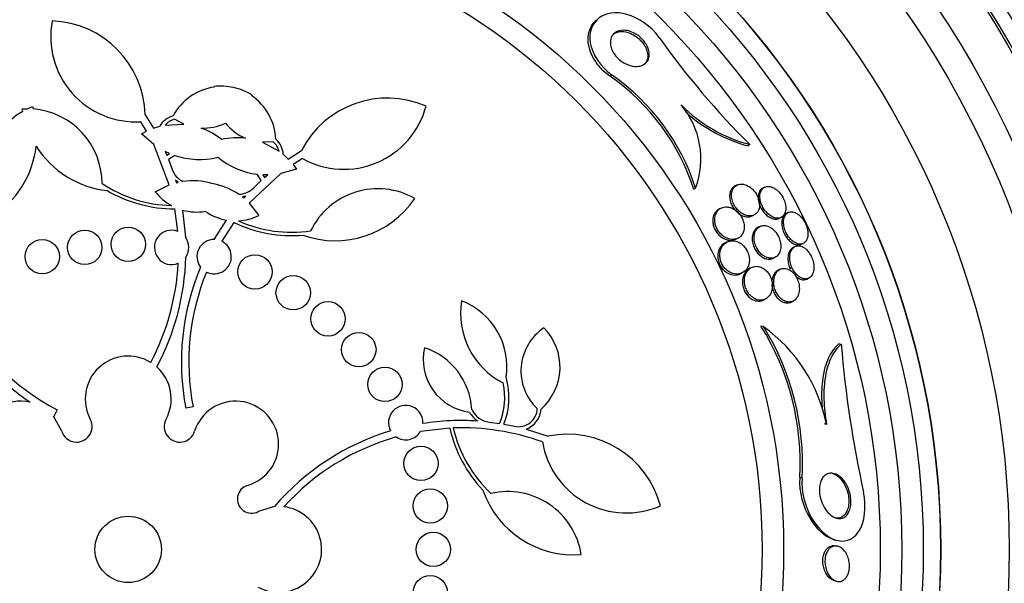
# Model space of a CAD drawing. Units: millimetres. Extents: x 0 to 744, y 0 to 1164.
# Drawn here: x 407 to 430, y 459 to 472 of the extents above; entities that cross this region are included whole.
import ezdxf
from ezdxf import colors
from ezdxf.entities.mleader import LeaderData, LeaderLine
from ezdxf.math import Vec2, Vec3

# ---------------------------------------------------------------- set-up
doc = ezdxf.new("R2010")
doc.units = ezdxf.units.MM
doc.layers.add('DV3_Défaut', color=7, linetype='Continuous')
doc.layers.add('Défaut', color=7, linetype='Continuous')

# ---------------------------------------------------------------- blocks, each defined once
blk = doc.blocks.new('_DOT')
at = {"color": 0}
blk.add_line((0, 0), (-1, 0), dxfattribs=at)
at = {"color": 0, "const_width": 0.333}
blk.add_lwpolyline([(-0.1665, 0, 1), (0.1665, 0, 1)], format="xyb", close=True, dxfattribs=at)
blk = doc.blocks.new('SE2')
at = {"layer": 'DV3_Défaut', "color": 7, "linetype": 'Continuous'}
for p, q in [((420.905, 470.773), (420.865, 470.741)), ((411.644, 470.497), (411.645, 470.513)), ((412.517, 470.314), (412.511, 470.299)), ((407.18, 469.989), (407.303, 469.993)), ((407.189, 469.932), (407.18, 469.989)), ((407.303, 469.993), (407.416, 470.042)), ((407.416, 470.042), (407.432, 469.988)), ((410.07, 469.471), (409.937, 469.69)), ((410.039, 469.849), (410.23, 469.539)), ((410.939, 469.63), (410.72, 469.747)), ((409.956, 469.41), (410.07, 469.471)), ((410.23, 469.539), (410.379, 469.585)), ((410.503, 469.612), (410.939, 469.63)), ((410.237, 469.159), (409.956, 469.41)), ((413.018, 469.222), (412.769, 469.212)), ((412.769, 469.212), (413.154, 469.007)), ((410.6, 468.219), (410.237, 469.159)), ((410.606, 468.953), (410.501, 469)), ((410.501, 469), (410.54, 468.91)), ((413.369, 468.822), (413.675, 469.019)), ((424.11, 469.157), (424.073, 469.128)), ((410.54, 468.91), (410.606, 468.953)), ((410.727, 468.907), (410.579, 468.815)), ((410.579, 468.815), (410.664, 468.587)), ((413.255, 468.928), (413.369, 468.822)), ((413.698, 468.832), (413.484, 468.692)), ((413.56, 468.588), (413.197, 468.483)), ((413.484, 468.692), (413.56, 468.588)), ((410.809, 468.279), (410.747, 468.33)), ((410.747, 468.33), (410.765, 468.269)), ((413.197, 468.483), (412.462, 467.794)), ((412.565, 468.153), (412.741, 468.322)), ((412.741, 468.322), (412.647, 468.469)), ((412.891, 468.455), (412.776, 468.457)), ((412.776, 468.457), (412.817, 468.39)), ((412.817, 468.39), (412.891, 468.455)), ((410.275, 468.057), (410.6, 468.219)), ((410.765, 468.269), (410.809, 468.279)), ((422.846, 468.148), (422.805, 468.115)), ((423.813, 468.218), (423.769, 468.197)), ((424.457, 468.168), (424.414, 468.147)), ((412.379, 467.958), (412.3, 467.939)), ((412.3, 467.939), (412.336, 467.911)), ((412.336, 467.911), (412.379, 467.958)), ((410.796, 467.139), (410.729, 467.661)), ((410.908, 467.634), (410.978, 467)), ((412.462, 467.794), (412.686, 467.506)), ((423.447, 467.682), (423.402, 467.66)), ((411.644, 466.95), (411.931, 467.401)), ((424.163, 467.499), (424.207, 467.52)), ((424.794, 467.442), (424.836, 467.462)), ((425.004, 467.578), (424.962, 467.558)), ((412.105, 467.347), (411.819, 466.909)), ((424.347, 467.254), (424.303, 467.233)), ((423.783, 466.956), (423.829, 466.978)), ((423.582, 466.893), (423.535, 466.871)), ((425.161, 466.786), (425.119, 466.766)), ((425.309, 466.837), (425.351, 466.858)), ((424.65, 466.512), (424.694, 466.533)), ((424.154, 466.301), (424.109, 466.279)), ((424.814, 466.259), (424.77, 466.237)), ((423.883, 466.15), (423.929, 466.173)), ((425.433, 466.029), (425.476, 466.05)), ((424.421, 465.541), (424.466, 465.563)), ((425.069, 465.493), (425.114, 465.515)), ((424.427, 464.921), (424.367, 464.934)), ((426.234, 464.509), (426.182, 464.521)), ((411.153, 463.053), (410.984, 463.021)), ((408.098, 462.487), (407.905, 462.836)), ((407.912, 462.832), (407.905, 462.836)), ((407.993, 462.984), (407.912, 462.832)), ((418.045, 462.701), (418.287, 462.669)), ((418.387, 462.652), (418.633, 462.603)), ((425.894, 462.645), (425.843, 462.657)), ((417.128, 462.558), (416.446, 462.483)), ((418.903, 462.537), (419.415, 462.373)), ((425.323, 461.395), (425.271, 461.407)), ((413.051, 460.733), (412.671, 460.618)), ((413.051, 460.733), (413.046, 460.737)), ((426.102, 459.955), (426.15, 459.944)), ((426.153, 459.81), (426.105, 459.821)), ((426.087, 459.005), (426.134, 458.994))]:
    blk.add_line(p, q, dxfattribs=at)
for centre, radius in [((409.644, 459.737), 30), ((409.644, 459.737), 26.834), ((409.644, 459.737), 26.588), ((409.644, 459.737), 26.535), ((409.644, 459.737), 26.346), ((409.644, 459.737), 25.906), ((409.644, 459.737), 23.976), ((409.644, 459.737), 23.645), ((409.644, 459.737), 23.585), ((409.644, 459.737), 22.655), ((409.644, 459.737), 22), ((409.644, 459.737), 20.5), ((409.644, 459.737), 18.906), ((409.644, 459.737), 18.9), ((409.644, 459.737), 18.5), ((409.644, 459.737), 18), ((409.644, 459.737), 17.5), ((409.644, 459.737), 15.25), ((409.644, 459.737), 14.75), ((408.634, 466.765), 0.4), ((409.644, 466.837), 0.4), ((407.644, 466.55), 0.4), ((412.593, 466.196), 0.4), ((413.483, 465.71), 0.4), ((414.294, 465.103), 0.4), ((415.01, 464.387), 0.4), ((415.617, 463.576), 0.4), ((416.456, 461.738), 0.4), ((416.672, 460.748), 0.4), ((409.644, 459.737), 0.773), ((416.744, 459.737), 0.4), ((416.672, 458.727), 0.4)]:
    blk.add_circle(centre, radius, dxfattribs=at)
for centre, radius, start, end in [((409.644, 459.737), 25.851, 16.9868, 48.5613), ((409.822, 471.668), 1.981, 169.2485, 273.3396), ((407.793, 469.792), 2.247, 1.4513, 87.8994), ((437.653, 482.757), 19.193, 215.366, 225.1208), ((417.955, 466.56), 5.093, 17.7751, 55.1595), ((417.982, 466.582), 5.109, 17.8413, 55.1073), ((411.831, 469.217), 1.293, 98.3299, 151.7945), ((411.787, 469.23), 1.291, 76.1178, 96.3214), ((411.832, 469.22), 1.291, 57.9627, 78.1695), ((411.787, 469.227), 1.293, 2.4912, 55.9559), ((415.675, 467.993), 2.247, 66.3863, 152.8344), ((408.062, 468.43), 1.737, 120.1364, 205.7143), ((407.298, 468.255), 1.737, 0, 85.5779), ((414.661, 470.564), 1.981, 240.9462, 345.0372), ((425.022, 472.582), 3.544, 224.8549, 255.0924), ((421.03, 468.828), 1.939, 339.4508, 40.2913), ((424.978, 472.548), 3.538, 228.2084, 255.1819), ((410.833, 469.326), 0.523, 105.706, 150.2664), ((410.833, 469.326), 0.436, 105.0294, 139.0454), ((411.393, 470.745), 1.204, 267.4083, 295.3537), ((410.794, 467.999), 1.637, 51.1676, 70.5897), ((412.846, 470.415), 1.206, 218.9518, 246.8576), ((412.192, 467.68), 1.637, 83.6961, 103.1181), ((412.733, 468.892), 0.436, 15.2456, 49.251), ((412.732, 468.891), 0.523, 4.0569, 48.5421), ((405.281, 469.375), 2.237, 301.8776, 353.41), ((409.393, 470.314), 2.237, 212.3043, 263.8367), ((411.306, 470.638), 1.825, 251.5056, 283.345), ((412.876, 470.279), 1.825, 230.9407, 262.7801), ((411.15, 468.758), 0.516, 199.3462, 242.9992), ((411.149, 466.711), 1.605, 74.1072, 98.3217), ((410.734, 470.792), 3.053, 236.1864, 268.3768), ((410.734, 470.792), 3.131, 239.6646, 269.9015), ((411.314, 466.673), 1.605, 55.964, 80.1785), ((412.201, 468.519), 0.516, 271.3125, 314.9135), ((415.453, 466.394), 1.737, 60.3954, 154.2857), ((411.237, 468.813), 1.224, 218.1832, 241.2528), ((414.459, 469.158), 2.237, 250.4491, 325.9223), ((411.239, 468.817), 1.228, 254.3823, 279.4126), ((412.146, 468.609), 1.228, 234.8713, 259.9052), ((412.147, 468.606), 1.224, 273.0378, 296.0976), ((413.458, 470.17), 3.053, 245.9089, 278.0993), ((410.654, 466.765), 0.4, 69.2348, 292.351), ((413.458, 470.17), 3.131, 244.3842, 274.6211), ((410.59, 467.91), 5.741, 189.1123, 235.785), ((410.651, 466.765), 0.403, 325.8779, 35.7079), ((411.644, 466.55), 0.4, 90.0742, 217.4078), ((411.644, 466.55), 0.4, 243.4322, 64.0498), ((405.246, 466.69), 5.741, 331.8787, 358.4915), ((405.246, 466.69), 5.569, 332.145, 356.9624), ((416.623, 464.093), 5.741, 157.3213, 190.7685), ((416.623, 464.093), 5.569, 157.8601, 190.7685), ((410.59, 467.91), 5.569, 207.4588, 242.1971), ((419.202, 465.234), 1.825, 170.8511, 242.8305), ((416.81, 463.987), 1.647, 351.5009, 68.9769), ((419.987, 463.892), 1.204, 123.8448, 226.8508), ((418.4, 463.979), 1.293, 311.0626, 44.8724), ((419.255, 461.746), 6.026, 356.7767, 31.952), ((419.296, 461.739), 6.038, 356.7327, 31.8065), ((422.263, 461.914), 3.704, 11.3737, 54.2567), ((417.737, 464.151), 1.228, 166.7899, 263.0116), ((416.034, 462.909), 1.605, 3.0571, 71.5752), ((452.305, 466.703), 26.163, 184.8089, 192.4359), ((409.644, 463.237), 1, 58.3216, 208.1252), ((409.644, 463.237), 1, 331.8748, 48.334), ((416.793, 463.274), 1.712, 338.6686, 15.9131), ((416.793, 463.274), 1.612, 337.9162, 12.059), ((407.144, 462.187), 1, 77.4116, 253.8434), ((412.144, 462.187), 1, 286.1566, 162.5405), ((416.102, 462.687), 0.4, 357.0721, 208.6442), ((418.103, 463.213), 0.587, 208.486, 236.1441), ((418.103, 463.212), 0.515, 205.0201, 263.559), ((418.727, 463.03), 0.437, 257.6062, 357.8066), ((418.727, 463.03), 0.523, 289.6135, 357.1344), ((408.443, 462.595), 0.362, 197.4595, 28.1252), ((410.845, 462.595), 0.362, 151.8748, 342.5405), ((417.401, 457.011), 5.726, 86.2389, 99.0298), ((417.408, 457.038), 5.528, 70.1767, 92.0809), ((420.179, 463.26), 3.053, 193.2269, 226.6707), ((417.401, 456.996), 5.741, 106.7027, 139.34), ((417.401, 456.996), 5.569, 105.8428, 137.9053), ((416.102, 462.687), 0.4, 236.3999, 329.3163), ((420.179, 463.26), 3.131, 192.9556, 223.1925), ((419.859, 460.17), 2.247, 14.9577, 101.4058), ((421.236, 462.565), 1.981, 189.5176, 293.6087), ((412.514, 460.909), 0.33, 106.1566, 298.2587), ((420.011, 461.847), 2.237, 199.0205, 274.4937), ((418.471, 459.346), 1.737, 8.9669, 102.8571), ((413.144, 459.737), 1, 241.7413, 82.8128)]:
    blk.add_arc(centre, radius, start, end, dxfattribs=at)
for points, knots in [([(422.001, 471.648), (421.814, 471.912), (421.511, 472.116), (420.986, 472.26), (420.757, 472.222), (420.446, 471.988), (420.356, 471.786), (420.434, 471.272), (420.637, 470.96), (420.905, 470.773)], [0, 0, 0, 0, 0.25, 0.25, 0.5, 0.5, 0.75, 0.75, 1, 1, 1, 1]), ([(420.865, 470.741), (420.807, 470.781), (420.751, 470.827), (420.699, 470.876), (420.63, 470.943), (420.566, 471.019), (420.515, 471.096), (420.468, 471.168), (420.43, 471.243), (420.402, 471.316), (420.374, 471.393), (420.357, 471.469), (420.35, 471.54), (420.342, 471.621), (420.348, 471.698), (420.364, 471.767), (420.384, 471.85), (420.42, 471.923), (420.468, 471.983), (420.493, 472.013), (420.52, 472.041), (420.551, 472.065)], [0, 0, 0, 0, 0.109726, 0.109726, 0.109726, 0.256998, 0.256998, 0.256998, 0.39327, 0.39327, 0.39327, 0.535955, 0.535955, 0.535955, 0.700804, 0.700804, 0.700804, 0.899552, 0.899552, 0.899552, 1, 1, 1, 1]), ([(421.76, 471.343), (421.771, 471.294), (421.773, 471.247), (421.767, 471.206), (421.76, 471.165), (421.746, 471.129), (421.726, 471.098), (421.702, 471.063), (421.669, 471.034), (421.63, 471.014), (421.585, 470.991), (421.532, 470.978), (421.472, 470.977), (421.413, 470.976), (421.345, 470.988), (421.277, 471.014), (421.232, 471.031), (421.185, 471.054), (421.141, 471.084), (421.097, 471.113), (421.053, 471.15), (421.015, 471.19), (420.983, 471.225), (420.954, 471.264), (420.931, 471.303), (420.91, 471.34), (420.893, 471.378), (420.882, 471.414), (420.87, 471.453), (420.864, 471.491), (420.863, 471.527), (420.863, 471.568), (420.869, 471.606), (420.881, 471.639), (420.895, 471.679), (420.918, 471.713), (420.947, 471.74), (420.981, 471.772), (421.024, 471.795), (421.073, 471.808), (421.126, 471.821), (421.188, 471.823), (421.253, 471.81), (421.301, 471.801), (421.352, 471.785), (421.403, 471.76), (421.446, 471.739), (421.489, 471.712), (421.53, 471.68), (421.571, 471.648), (421.61, 471.61), (421.643, 471.57), (421.672, 471.534), (421.698, 471.495), (421.717, 471.457), (421.737, 471.419), (421.751, 471.38), (421.76, 471.343)], [0, 0, 0, 0, 0.054108, 0.054108, 0.054108, 0.107732, 0.107732, 0.107732, 0.170612, 0.170612, 0.170612, 0.242104, 0.242104, 0.242104, 0.314639, 0.314639, 0.314639, 0.361624, 0.361624, 0.361624, 0.409083, 0.409083, 0.409083, 0.449968, 0.449968, 0.449968, 0.488384, 0.488384, 0.488384, 0.529757, 0.529757, 0.529757, 0.578023, 0.578023, 0.578023, 0.636024, 0.636024, 0.636024, 0.704103, 0.704103, 0.704103, 0.777309, 0.777309, 0.777309, 0.830686, 0.830686, 0.830686, 0.875323, 0.875323, 0.875323, 0.920299, 0.920299, 0.920299, 0.96024, 0.96024, 0.96024, 1, 1, 1, 1]), ([(420.925, 471.724), (420.94, 471.736), (420.957, 471.747), (420.975, 471.756), (421.021, 471.778), (421.076, 471.79), (421.136, 471.789), (421.186, 471.788), (421.241, 471.778), (421.296, 471.759), (421.325, 471.749), (421.354, 471.736), (421.383, 471.721)], [0, 0, 0, 0, 0.149912, 0.149912, 0.149912, 0.530307, 0.530307, 0.530307, 0.842311, 0.842311, 0.842311, 1, 1, 1, 1]), ([(421.383, 471.721), (421.423, 471.7), (421.464, 471.673), (421.503, 471.642), (421.541, 471.611), (421.578, 471.574), (421.609, 471.536), (421.638, 471.5), (421.663, 471.461), (421.682, 471.423), (421.701, 471.385), (421.714, 471.347), (421.723, 471.311), (421.732, 471.272), (421.734, 471.233), (421.732, 471.199), (421.728, 471.158), (421.718, 471.122), (421.701, 471.09), (421.685, 471.059), (421.662, 471.033), (421.635, 471.012)], [0, 0, 0, 0, 0.137863, 0.137863, 0.137863, 0.276605, 0.276605, 0.276605, 0.405492, 0.405492, 0.405492, 0.533038, 0.533038, 0.533038, 0.673583, 0.673583, 0.673583, 0.838317, 0.838317, 0.838317, 1, 1, 1, 1]), ([(423.769, 468.197), (423.738, 468.182), (423.71, 468.159), (423.689, 468.13), (423.669, 468.102), (423.654, 468.067), (423.645, 468.027), (423.639, 467.995), (423.637, 467.958), (423.64, 467.919), (423.644, 467.88), (423.654, 467.837), (423.67, 467.796), (423.683, 467.76), (423.701, 467.725), (423.722, 467.693), (423.742, 467.662), (423.765, 467.634), (423.789, 467.61), (423.814, 467.583), (423.842, 467.561), (423.869, 467.542), (423.901, 467.521), (423.934, 467.505), (423.965, 467.495), (424.003, 467.482), (424.039, 467.476), (424.073, 467.477), (424.106, 467.479), (424.136, 467.486), (424.164, 467.499)], [0, 0, 0, 0, 0.125921, 0.125921, 0.125921, 0.243907, 0.243907, 0.243907, 0.339708, 0.339708, 0.339708, 0.436502, 0.436502, 0.436502, 0.519106, 0.519106, 0.519106, 0.596292, 0.596292, 0.596292, 0.67893, 0.67893, 0.67893, 0.774845, 0.774845, 0.774845, 0.8897, 0.8897, 0.8897, 1, 1, 1, 1]), ([(424.069, 468.194), (424.022, 468.221), (423.973, 468.235), (423.929, 468.239), (423.891, 468.241), (423.856, 468.236), (423.824, 468.223), (423.788, 468.208), (423.756, 468.183), (423.732, 468.149), (423.712, 468.121), (423.697, 468.086), (423.689, 468.046), (423.683, 468.014), (423.681, 467.977), (423.685, 467.938), (423.689, 467.899), (423.699, 467.857), (423.715, 467.815), (423.729, 467.78), (423.747, 467.745), (423.768, 467.713), (423.788, 467.682), (423.811, 467.654), (423.835, 467.63), (423.86, 467.604), (423.888, 467.581), (423.916, 467.563), (423.948, 467.542), (423.98, 467.526), (424.012, 467.515), (424.049, 467.503), (424.086, 467.497), (424.12, 467.499), (424.159, 467.501), (424.196, 467.512), (424.227, 467.531), (424.26, 467.552), (424.288, 467.583), (424.307, 467.623), (424.321, 467.653), (424.33, 467.689), (424.333, 467.729), (424.335, 467.762), (424.333, 467.798), (424.325, 467.836), (424.317, 467.874), (424.304, 467.914), (424.287, 467.952), (424.271, 467.986), (424.251, 468.019), (424.229, 468.049), (424.208, 468.079), (424.183, 468.106), (424.159, 468.129), (424.13, 468.155), (424.099, 468.177), (424.069, 468.194)], [0, 0, 0, 0, 0.07348, 0.07348, 0.07348, 0.135989, 0.135989, 0.135989, 0.207934, 0.207934, 0.207934, 0.266761, 0.266761, 0.266761, 0.314609, 0.314609, 0.314609, 0.362946, 0.362946, 0.362946, 0.404291, 0.404291, 0.404291, 0.443044, 0.443044, 0.443044, 0.484598, 0.484598, 0.484598, 0.532845, 0.532845, 0.532845, 0.59058, 0.59058, 0.59058, 0.658188, 0.658188, 0.658188, 0.730965, 0.730965, 0.730965, 0.784691, 0.784691, 0.784691, 0.829641, 0.829641, 0.829641, 0.874934, 0.874934, 0.874934, 0.915142, 0.915142, 0.915142, 0.954594, 0.954594, 0.954594, 1, 1, 1, 1]), ([(424.414, 468.147), (424.398, 468.14), (424.383, 468.129), (424.37, 468.117), (424.344, 468.092), (424.324, 468.058), (424.312, 468.016), (424.304, 467.984), (424.3, 467.948), (424.301, 467.908), (424.303, 467.868), (424.311, 467.824), (424.325, 467.781), (424.337, 467.743), (424.354, 467.704), (424.375, 467.669), (424.393, 467.636), (424.415, 467.605), (424.438, 467.578), (424.462, 467.549), (424.488, 467.524), (424.514, 467.504), (424.544, 467.481), (424.574, 467.463), (424.603, 467.45), (424.637, 467.435), (424.67, 467.427), (424.7, 467.425), (424.734, 467.423), (424.766, 467.429), (424.794, 467.442)], [0, 0, 0, 0, 0.071134, 0.071134, 0.071134, 0.21011, 0.21011, 0.21011, 0.313472, 0.313472, 0.313472, 0.417843, 0.417843, 0.417843, 0.507392, 0.507392, 0.507392, 0.589044, 0.589044, 0.589044, 0.673304, 0.673304, 0.673304, 0.767834, 0.767834, 0.767834, 0.877963, 0.877963, 0.877963, 1, 1, 1, 1]), ([(424.667, 468.149), (424.628, 468.17), (424.59, 468.181), (424.555, 468.184), (424.52, 468.187), (424.488, 468.182), (424.459, 468.169), (424.428, 468.155), (424.401, 468.131), (424.382, 468.098), (424.362, 468.067), (424.349, 468.025), (424.345, 467.978), (424.343, 467.945), (424.345, 467.907), (424.351, 467.869), (424.358, 467.83), (424.371, 467.789), (424.388, 467.749), (424.403, 467.714), (424.423, 467.679), (424.444, 467.647), (424.465, 467.617), (424.489, 467.588), (424.513, 467.564), (424.54, 467.538), (424.567, 467.515), (424.595, 467.498), (424.626, 467.478), (424.658, 467.464), (424.688, 467.455), (424.723, 467.445), (424.757, 467.443), (424.787, 467.447), (424.821, 467.453), (424.852, 467.467), (424.877, 467.49), (424.903, 467.514), (424.923, 467.547), (424.934, 467.589), (424.943, 467.62), (424.947, 467.656), (424.946, 467.695), (424.944, 467.735), (424.936, 467.779), (424.922, 467.822), (424.91, 467.86), (424.894, 467.899), (424.873, 467.935), (424.855, 467.968), (424.833, 468), (424.81, 468.028), (424.786, 468.057), (424.76, 468.082), (424.735, 468.103), (424.712, 468.122), (424.689, 468.137), (424.667, 468.149)], [0, 0, 0, 0, 0.063032, 0.063032, 0.063032, 0.12574, 0.12574, 0.12574, 0.1946, 0.1946, 0.1946, 0.262683, 0.262683, 0.262683, 0.309958, 0.309958, 0.309958, 0.357588, 0.357588, 0.357588, 0.399955, 0.399955, 0.399955, 0.440921, 0.440921, 0.440921, 0.485022, 0.485022, 0.485022, 0.535568, 0.535568, 0.535568, 0.594555, 0.594555, 0.594555, 0.661299, 0.661299, 0.661299, 0.730646, 0.730646, 0.730646, 0.782475, 0.782475, 0.782475, 0.834784, 0.834784, 0.834784, 0.87995, 0.87995, 0.87995, 0.921228, 0.921228, 0.921228, 0.963564, 0.963564, 0.963564, 1, 1, 1, 1]), ([(423.402, 467.66), (423.366, 467.643), (423.335, 467.618), (423.31, 467.585), (423.286, 467.555), (423.268, 467.518), (423.257, 467.475), (423.248, 467.441), (423.244, 467.403), (423.247, 467.363), (423.248, 467.33), (423.254, 467.294), (423.265, 467.259), (423.276, 467.224), (423.292, 467.188), (423.311, 467.155), (423.328, 467.125), (423.35, 467.096), (423.372, 467.071), (423.396, 467.045), (423.422, 467.023), (423.448, 467.004), (423.485, 466.977), (423.524, 466.958), (423.562, 466.946), (423.609, 466.931), (423.655, 466.927), (423.698, 466.931), (423.728, 466.935), (423.757, 466.943), (423.784, 466.956)], [0, 0, 0, 0, 0.131494, 0.131494, 0.131494, 0.252574, 0.252574, 0.252574, 0.347436, 0.347436, 0.347436, 0.426699, 0.426699, 0.426699, 0.506423, 0.506423, 0.506423, 0.579427, 0.579427, 0.579427, 0.65557, 0.65557, 0.65557, 0.764508, 0.764508, 0.764508, 0.901546, 0.901546, 0.901546, 1, 1, 1, 1]), ([(423.978, 467.277), (423.975, 467.31), (423.968, 467.344), (423.957, 467.379), (423.946, 467.413), (423.931, 467.448), (423.912, 467.48), (423.894, 467.511), (423.873, 467.54), (423.85, 467.565), (423.826, 467.592), (423.8, 467.615), (423.774, 467.634), (423.744, 467.655), (423.713, 467.672), (423.682, 467.684), (423.645, 467.698), (423.608, 467.706), (423.574, 467.707), (423.531, 467.709), (423.492, 467.701), (423.456, 467.686), (423.415, 467.668), (423.379, 467.64), (423.351, 467.602), (423.329, 467.571), (423.312, 467.534), (423.302, 467.491), (423.294, 467.457), (423.291, 467.42), (423.293, 467.38), (423.296, 467.346), (423.302, 467.311), (423.313, 467.276), (423.324, 467.241), (423.341, 467.205), (423.36, 467.173), (423.378, 467.143), (423.399, 467.115), (423.422, 467.09), (423.446, 467.064), (423.472, 467.042), (423.498, 467.023), (423.536, 466.997), (423.575, 466.978), (423.613, 466.967), (423.661, 466.952), (423.707, 466.948), (423.749, 466.954), (423.792, 466.96), (423.831, 466.975), (423.865, 466.999), (423.902, 467.025), (423.933, 467.063), (423.953, 467.11), (423.966, 467.142), (423.976, 467.178), (423.978, 467.219), (423.979, 467.237), (423.979, 467.257), (423.978, 467.277)], [0, 0, 0, 0, 0.038886, 0.038886, 0.038886, 0.07795, 0.07795, 0.07795, 0.115209, 0.115209, 0.115209, 0.154014, 0.154014, 0.154014, 0.198666, 0.198666, 0.198666, 0.252688, 0.252688, 0.252688, 0.318209, 0.318209, 0.318209, 0.3932, 0.3932, 0.3932, 0.453023, 0.453023, 0.453023, 0.500074, 0.500074, 0.500074, 0.539596, 0.539596, 0.539596, 0.579329, 0.579329, 0.579329, 0.615961, 0.615961, 0.615961, 0.654415, 0.654415, 0.654415, 0.70961, 0.70961, 0.70961, 0.778795, 0.778795, 0.778795, 0.848665, 0.848665, 0.848665, 0.925255, 0.925255, 0.925255, 0.97657, 0.97657, 0.97657, 1, 1, 1, 1]), ([(424.962, 467.558), (424.958, 467.556), (424.954, 467.554), (424.95, 467.552), (424.922, 467.535), (424.899, 467.509), (424.882, 467.474), (424.865, 467.441), (424.854, 467.398), (424.852, 467.35), (424.85, 467.315), (424.853, 467.276), (424.861, 467.236), (424.868, 467.197), (424.881, 467.154), (424.899, 467.114), (424.914, 467.078), (424.933, 467.043), (424.955, 467.011), (424.976, 466.98), (424.999, 466.952), (425.023, 466.928), (425.048, 466.903), (425.075, 466.881), (425.101, 466.865), (425.131, 466.846), (425.161, 466.834), (425.19, 466.827), (425.222, 466.82), (425.253, 466.82), (425.281, 466.827), (425.291, 466.83), (425.3, 466.833), (425.309, 466.837)], [0, 0, 0, 0, 0.01915, 0.01915, 0.01915, 0.154476, 0.154476, 0.154476, 0.288414, 0.288414, 0.288414, 0.384252, 0.384252, 0.384252, 0.480769, 0.480769, 0.480769, 0.567036, 0.567036, 0.567036, 0.650456, 0.650456, 0.650456, 0.739719, 0.739719, 0.739719, 0.841146, 0.841146, 0.841146, 0.958388, 0.958388, 0.958388, 1, 1, 1, 1]), ([(425.189, 467.563), (425.153, 467.582), (425.118, 467.592), (425.085, 467.594), (425.053, 467.596), (425.023, 467.589), (424.997, 467.575), (424.969, 467.559), (424.945, 467.534), (424.927, 467.501), (424.91, 467.469), (424.898, 467.427), (424.895, 467.379), (424.892, 467.344), (424.895, 467.306), (424.902, 467.266), (424.909, 467.226), (424.921, 467.183), (424.938, 467.142), (424.953, 467.106), (424.972, 467.07), (424.993, 467.037), (425.014, 467.006), (425.037, 466.978), (425.061, 466.953), (425.086, 466.927), (425.112, 466.906), (425.139, 466.889), (425.168, 466.87), (425.198, 466.856), (425.226, 466.849), (425.259, 466.841), (425.29, 466.84), (425.318, 466.846), (425.349, 466.853), (425.377, 466.869), (425.399, 466.893), (425.422, 466.918), (425.441, 466.952), (425.451, 466.994), (425.459, 467.027), (425.462, 467.064), (425.46, 467.105), (425.457, 467.146), (425.449, 467.191), (425.435, 467.236), (425.423, 467.275), (425.407, 467.315), (425.387, 467.352), (425.369, 467.385), (425.347, 467.418), (425.325, 467.446), (425.302, 467.474), (425.277, 467.5), (425.252, 467.52), (425.231, 467.537), (425.21, 467.552), (425.189, 467.563)], [0, 0, 0, 0, 0.061966, 0.061966, 0.061966, 0.123621, 0.123621, 0.123621, 0.191048, 0.191048, 0.191048, 0.258278, 0.258278, 0.258278, 0.306801, 0.306801, 0.306801, 0.355682, 0.355682, 0.355682, 0.399166, 0.399166, 0.399166, 0.440903, 0.440903, 0.440903, 0.485313, 0.485313, 0.485313, 0.535621, 0.535621, 0.535621, 0.593751, 0.593751, 0.593751, 0.659168, 0.659168, 0.659168, 0.727322, 0.727322, 0.727322, 0.780047, 0.780047, 0.780047, 0.833234, 0.833234, 0.833234, 0.879409, 0.879409, 0.879409, 0.921588, 0.921588, 0.921588, 0.964501, 0.964501, 0.964501, 1, 1, 1, 1]), ([(424.303, 467.233), (424.272, 467.218), (424.245, 467.196), (424.222, 467.166), (424.197, 467.132), (424.178, 467.088), (424.169, 467.037), (424.163, 467.002), (424.161, 466.963), (424.165, 466.922), (424.169, 466.881), (424.179, 466.837), (424.195, 466.795), (424.208, 466.759), (424.226, 466.723), (424.247, 466.69), (424.266, 466.66), (424.288, 466.632), (424.311, 466.608), (424.336, 466.583), (424.362, 466.561), (424.389, 466.544), (424.419, 466.525), (424.45, 466.511), (424.48, 466.502), (424.516, 466.492), (424.551, 466.489), (424.583, 466.493), (424.606, 466.496), (424.629, 466.502), (424.65, 466.512)], [0, 0, 0, 0, 0.12573, 0.12573, 0.12573, 0.269999, 0.269999, 0.269999, 0.366499, 0.366499, 0.366499, 0.464001, 0.464001, 0.464001, 0.547491, 0.547491, 0.547491, 0.624898, 0.624898, 0.624898, 0.707194, 0.707194, 0.707194, 0.802285, 0.802285, 0.802285, 0.915913, 0.915913, 0.915913, 1, 1, 1, 1]), ([(424.586, 467.231), (424.548, 467.254), (424.509, 467.267), (424.472, 467.272), (424.436, 467.277), (424.401, 467.274), (424.37, 467.264), (424.334, 467.252), (424.302, 467.23), (424.276, 467.199), (424.249, 467.168), (424.228, 467.126), (424.217, 467.076), (424.209, 467.042), (424.206, 467.003), (424.208, 466.962), (424.211, 466.92), (424.22, 466.875), (424.234, 466.831), (424.247, 466.794), (424.264, 466.757), (424.285, 466.723), (424.303, 466.692), (424.325, 466.663), (424.348, 466.638), (424.372, 466.612), (424.398, 466.59), (424.424, 466.572), (424.453, 466.552), (424.484, 466.537), (424.513, 466.527), (424.548, 466.515), (424.583, 466.511), (424.615, 466.513), (424.652, 466.515), (424.687, 466.527), (424.717, 466.547), (424.75, 466.568), (424.778, 466.6), (424.797, 466.641), (424.813, 466.673), (424.823, 466.711), (424.827, 466.753), (424.831, 466.788), (424.829, 466.827), (424.823, 466.867), (424.817, 466.907), (424.805, 466.949), (424.788, 466.989), (424.773, 467.025), (424.754, 467.059), (424.733, 467.09), (424.713, 467.12), (424.69, 467.147), (424.666, 467.17), (424.64, 467.195), (424.613, 467.216), (424.586, 467.231)], [0, 0, 0, 0, 0.061012, 0.061012, 0.061012, 0.121579, 0.121579, 0.121579, 0.191167, 0.191167, 0.191167, 0.263722, 0.263722, 0.263722, 0.313658, 0.313658, 0.313658, 0.364147, 0.364147, 0.364147, 0.406912, 0.406912, 0.406912, 0.445819, 0.445819, 0.445819, 0.486616, 0.486616, 0.486616, 0.533399, 0.533399, 0.533399, 0.589181, 0.589181, 0.589181, 0.654956, 0.654956, 0.654956, 0.727181, 0.727181, 0.727181, 0.783493, 0.783493, 0.783493, 0.830136, 0.830136, 0.830136, 0.877184, 0.877184, 0.877184, 0.918265, 0.918265, 0.918265, 0.957601, 0.957601, 0.957601, 1, 1, 1, 1]), ([(423.846, 466.886), (423.797, 466.91), (423.748, 466.921), (423.702, 466.921), (423.661, 466.92), (423.623, 466.912), (423.588, 466.896), (423.546, 466.877), (423.508, 466.847), (423.478, 466.807), (423.454, 466.775), (423.434, 466.735), (423.422, 466.689), (423.413, 466.654), (423.408, 466.614), (423.409, 466.573), (423.411, 466.538), (423.416, 466.502), (423.426, 466.466), (423.436, 466.43), (423.451, 466.394), (423.47, 466.36), (423.487, 466.33), (423.507, 466.302), (423.529, 466.278), (423.552, 466.253), (423.577, 466.231), (423.603, 466.213), (423.639, 466.187), (423.677, 466.169), (423.714, 466.159), (423.761, 466.145), (423.808, 466.142), (423.85, 466.148), (423.893, 466.155), (423.934, 466.171), (423.968, 466.196), (424.007, 466.224), (424.041, 466.263), (424.064, 466.312), (424.08, 466.346), (424.091, 466.386), (424.095, 466.429), (424.099, 466.464), (424.098, 466.502), (424.092, 466.541), (424.085, 466.58), (424.073, 466.622), (424.056, 466.66), (424.041, 466.693), (424.023, 466.726), (424.001, 466.754), (423.981, 466.782), (423.958, 466.807), (423.934, 466.827), (423.906, 466.852), (423.876, 466.872), (423.846, 466.886)], [0, 0, 0, 0, 0.071119, 0.071119, 0.071119, 0.133828, 0.133828, 0.133828, 0.20958, 0.20958, 0.20958, 0.271772, 0.271772, 0.271772, 0.319701, 0.319701, 0.319701, 0.359179, 0.359179, 0.359179, 0.398924, 0.398924, 0.398924, 0.434814, 0.434814, 0.434814, 0.471913, 0.471913, 0.471913, 0.525408, 0.525408, 0.525408, 0.593886, 0.593886, 0.593886, 0.663248, 0.663248, 0.663248, 0.741343, 0.741343, 0.741343, 0.79516, 0.79516, 0.79516, 0.838633, 0.838633, 0.838633, 0.882541, 0.882541, 0.882541, 0.920317, 0.920317, 0.920317, 0.956781, 0.956781, 0.956781, 1, 1, 1, 1]), ([(423.535, 466.871), (423.531, 466.869), (423.527, 466.867), (423.522, 466.864), (423.481, 466.842), (423.445, 466.807), (423.417, 466.764), (423.396, 466.73), (423.379, 466.69), (423.37, 466.645), (423.363, 466.609), (423.36, 466.57), (423.363, 466.53), (423.366, 466.496), (423.373, 466.46), (423.384, 466.425), (423.396, 466.39), (423.412, 466.355), (423.431, 466.324), (423.449, 466.295), (423.47, 466.268), (423.492, 466.244), (423.516, 466.22), (423.542, 466.199), (423.568, 466.182), (423.606, 466.158), (423.645, 466.141), (423.683, 466.132), (423.731, 466.12), (423.779, 466.12), (423.821, 466.129), (423.843, 466.134), (423.863, 466.141), (423.883, 466.15)], [0, 0, 0, 0, 0.01589, 0.01589, 0.01589, 0.169556, 0.169556, 0.169556, 0.287499, 0.287499, 0.287499, 0.379273, 0.379273, 0.379273, 0.455954, 0.455954, 0.455954, 0.53305, 0.53305, 0.53305, 0.604158, 0.604158, 0.604158, 0.679336, 0.679336, 0.679336, 0.789667, 0.789667, 0.789667, 0.93013, 0.93013, 0.93013, 1, 1, 1, 1]), ([(425.119, 466.766), (425.094, 466.754), (425.072, 466.735), (425.053, 466.711), (425.03, 466.681), (425.012, 466.641), (425.002, 466.595), (424.994, 466.559), (424.991, 466.519), (424.994, 466.476), (424.996, 466.433), (425.005, 466.387), (425.019, 466.341), (425.028, 466.313), (425.039, 466.285), (425.051, 466.259)], [0, 0, 0, 0, 0.212057, 0.212057, 0.212057, 0.477039, 0.477039, 0.477039, 0.676584, 0.676584, 0.676584, 0.87812, 0.87812, 0.87812, 1, 1, 1, 1]), ([(425.35, 466.771), (425.315, 466.79), (425.28, 466.801), (425.247, 466.803), (425.215, 466.804), (425.185, 466.798), (425.158, 466.784), (425.128, 466.769), (425.102, 466.744), (425.082, 466.711), (425.061, 466.678), (425.046, 466.635), (425.04, 466.585), (425.035, 466.549), (425.035, 466.509), (425.04, 466.467), (425.045, 466.425), (425.055, 466.38), (425.071, 466.337), (425.084, 466.299), (425.102, 466.261), (425.123, 466.228), (425.142, 466.197), (425.163, 466.168), (425.186, 466.143), (425.21, 466.118), (425.235, 466.096), (425.26, 466.079), (425.289, 466.061), (425.317, 466.048), (425.345, 466.04), (425.377, 466.032), (425.408, 466.03), (425.436, 466.036), (425.468, 466.043), (425.497, 466.058), (425.521, 466.081), (425.547, 466.106), (425.568, 466.141), (425.582, 466.184), (425.592, 466.217), (425.599, 466.257), (425.599, 466.3), (425.599, 466.343), (425.593, 466.391), (425.581, 466.439), (425.571, 466.479), (425.555, 466.521), (425.536, 466.56), (425.519, 466.594), (425.499, 466.627), (425.477, 466.656), (425.456, 466.684), (425.432, 466.709), (425.408, 466.73), (425.389, 466.746), (425.369, 466.76), (425.35, 466.771)], [0, 0, 0, 0, 0.060789, 0.060789, 0.060789, 0.121206, 0.121206, 0.121206, 0.188742, 0.188742, 0.188742, 0.257992, 0.257992, 0.257992, 0.308152, 0.308152, 0.308152, 0.358768, 0.358768, 0.358768, 0.402689, 0.402689, 0.402689, 0.443535, 0.443535, 0.443535, 0.486311, 0.486311, 0.486311, 0.534667, 0.534667, 0.534667, 0.591066, 0.591066, 0.591066, 0.655827, 0.655827, 0.655827, 0.72522, 0.72522, 0.72522, 0.7803, 0.7803, 0.7803, 0.835937, 0.835937, 0.835937, 0.883235, 0.883235, 0.883235, 0.925033, 0.925033, 0.925033, 0.966663, 0.966663, 0.966663, 1, 1, 1, 1]), ([(424.109, 466.279), (424.077, 466.264), (424.048, 466.242), (424.023, 466.214), (423.992, 466.177), (423.966, 466.13), (423.951, 466.074), (423.941, 466.038), (423.936, 465.997), (423.937, 465.954), (423.937, 465.918), (423.942, 465.88), (423.951, 465.842), (423.961, 465.805), (423.976, 465.766), (423.994, 465.732), (424.01, 465.701), (424.03, 465.672), (424.052, 465.646), (424.074, 465.621), (424.098, 465.599), (424.122, 465.581), (424.15, 465.561), (424.179, 465.545), (424.208, 465.535), (424.25, 465.519), (424.292, 465.514), (424.332, 465.517), (424.363, 465.52), (424.393, 465.528), (424.421, 465.541)], [0, 0, 0, 0, 0.118709, 0.118709, 0.118709, 0.271794, 0.271794, 0.271794, 0.370893, 0.370893, 0.370893, 0.453007, 0.453007, 0.453007, 0.535742, 0.535742, 0.535742, 0.609463, 0.609463, 0.609463, 0.68418, 0.68418, 0.68418, 0.769588, 0.769588, 0.769588, 0.897618, 0.897618, 0.897618, 1, 1, 1, 1]), ([(424.633, 465.875), (424.633, 465.909), (424.629, 465.947), (424.62, 465.983), (424.611, 466.02), (424.598, 466.058), (424.581, 466.093), (424.565, 466.126), (424.546, 466.156), (424.525, 466.183), (424.503, 466.21), (424.48, 466.233), (424.456, 466.252), (424.429, 466.274), (424.401, 466.291), (424.373, 466.302), (424.333, 466.319), (424.292, 466.327), (424.254, 466.325), (424.216, 466.324), (424.179, 466.314), (424.146, 466.297), (424.108, 466.277), (424.073, 466.246), (424.046, 466.206), (424.023, 466.172), (424.005, 466.13), (423.994, 466.083), (423.985, 466.047), (423.981, 466.006), (423.983, 465.963), (423.985, 465.927), (423.991, 465.89), (424.001, 465.853), (424.011, 465.816), (424.027, 465.779), (424.045, 465.745), (424.062, 465.715), (424.082, 465.686), (424.104, 465.662), (424.127, 465.637), (424.151, 465.615), (424.176, 465.598), (424.211, 465.574), (424.247, 465.557), (424.282, 465.548), (424.326, 465.536), (424.37, 465.535), (424.409, 465.544), (424.449, 465.552), (424.486, 465.57), (424.518, 465.597), (424.554, 465.626), (424.584, 465.667), (424.604, 465.716), (424.619, 465.752), (424.629, 465.793), (424.632, 465.838), (424.633, 465.85), (424.633, 465.862), (424.633, 465.875)], [0, 0, 0, 0, 0.040645, 0.040645, 0.040645, 0.081568, 0.081568, 0.081568, 0.119486, 0.119486, 0.119486, 0.157193, 0.157193, 0.157193, 0.199378, 0.199378, 0.199378, 0.26128, 0.26128, 0.26128, 0.323901, 0.323901, 0.323901, 0.397863, 0.397863, 0.397863, 0.460511, 0.460511, 0.460511, 0.50941, 0.50941, 0.50941, 0.549908, 0.549908, 0.549908, 0.590677, 0.590677, 0.590677, 0.627514, 0.627514, 0.627514, 0.665371, 0.665371, 0.665371, 0.718877, 0.718877, 0.718877, 0.786384, 0.786384, 0.786384, 0.854649, 0.854649, 0.854649, 0.931082, 0.931082, 0.931082, 0.985766, 0.985766, 0.985766, 1, 1, 1, 1]), ([(424.77, 466.237), (424.758, 466.232), (424.747, 466.225), (424.736, 466.217), (424.704, 466.193), (424.677, 466.159), (424.657, 466.117), (424.64, 466.082), (424.628, 466.041), (424.622, 465.995), (424.621, 465.985), (424.62, 465.975), (424.62, 465.965)], [0, 0, 0, 0, 0.142008, 0.142008, 0.142008, 0.571163, 0.571163, 0.571163, 0.923509, 0.923509, 0.923509, 1, 1, 1, 1]), ([(425.024, 466.246), (424.987, 466.266), (424.949, 466.276), (424.915, 466.278), (424.88, 466.28), (424.847, 466.274), (424.817, 466.26), (424.783, 466.244), (424.753, 466.219), (424.728, 466.185), (424.703, 466.149), (424.683, 466.103), (424.672, 466.051), (424.665, 466.014), (424.662, 465.972), (424.665, 465.929), (424.667, 465.893), (424.674, 465.854), (424.684, 465.816), (424.695, 465.778), (424.711, 465.739), (424.729, 465.705), (424.747, 465.673), (424.767, 465.643), (424.789, 465.618), (424.811, 465.592), (424.835, 465.57), (424.859, 465.552), (424.887, 465.532), (424.915, 465.517), (424.943, 465.508), (424.975, 465.497), (425.007, 465.492), (425.038, 465.495), (425.073, 465.497), (425.107, 465.508), (425.136, 465.528), (425.169, 465.549), (425.198, 465.581), (425.219, 465.621), (425.237, 465.654), (425.25, 465.695), (425.256, 465.74), (425.261, 465.777), (425.262, 465.818), (425.258, 465.86), (425.253, 465.903), (425.243, 465.948), (425.227, 465.991), (425.214, 466.028), (425.196, 466.065), (425.175, 466.097), (425.157, 466.127), (425.135, 466.155), (425.112, 466.178), (425.089, 466.202), (425.063, 466.222), (425.038, 466.238), (425.033, 466.241), (425.028, 466.243), (425.024, 466.246)], [0, 0, 0, 0, 0.060691, 0.060691, 0.060691, 0.120927, 0.120927, 0.120927, 0.190391, 0.190391, 0.190391, 0.263241, 0.263241, 0.263241, 0.313607, 0.313607, 0.313607, 0.356298, 0.356298, 0.356298, 0.399247, 0.399247, 0.399247, 0.438312, 0.438312, 0.438312, 0.478126, 0.478126, 0.478126, 0.52309, 0.52309, 0.52309, 0.576517, 0.576517, 0.576517, 0.640115, 0.640115, 0.640115, 0.711683, 0.711683, 0.711683, 0.771404, 0.771404, 0.771404, 0.820269, 0.820269, 0.820269, 0.869629, 0.869629, 0.869629, 0.911837, 0.911837, 0.911837, 0.950969, 0.950969, 0.950969, 0.992266, 0.992266, 0.992266, 1, 1, 1, 1]), ([(425.178, 466.089), (425.185, 466.082), (425.193, 466.076), (425.201, 466.07), (425.229, 466.049), (425.257, 466.034), (425.284, 466.025), (425.315, 466.014), (425.346, 466.01), (425.374, 466.013), (425.395, 466.015), (425.415, 466.02), (425.433, 466.029)], [0, 0, 0, 0, 0.087425, 0.087425, 0.087425, 0.389315, 0.389315, 0.389315, 0.740698, 0.740698, 0.740698, 1, 1, 1, 1]), ([(424.621, 465.9), (424.621, 465.892), (424.622, 465.883), (424.623, 465.875), (424.628, 465.833), (424.639, 465.788), (424.656, 465.746), (424.669, 465.71), (424.687, 465.675), (424.708, 465.644), (424.727, 465.615), (424.749, 465.588), (424.772, 465.566), (424.796, 465.543), (424.822, 465.524), (424.848, 465.509), (424.877, 465.492), (424.908, 465.482), (424.936, 465.476), (424.971, 465.47), (425.004, 465.472), (425.035, 465.48), (425.046, 465.484), (425.058, 465.488), (425.069, 465.493)], [0, 0, 0, 0, 0.030711, 0.030711, 0.030711, 0.188388, 0.188388, 0.188388, 0.323013, 0.323013, 0.323013, 0.448914, 0.448914, 0.448914, 0.583788, 0.583788, 0.583788, 0.740382, 0.740382, 0.740382, 0.927911, 0.927911, 0.927911, 1, 1, 1, 1]), ([(426.182, 464.521), (426.095, 464.45), (426.02, 464.353), (425.893, 464.104), (425.846, 463.957), (425.786, 463.619), (425.774, 463.435), (425.782, 463.167), (425.787, 463.091), (425.794, 463.015)], [0, 0, 0, 0, 0.295023, 0.295023, 0.590047, 0.590047, 0.88507, 0.88507, 1, 1, 1, 1]), ([(426.234, 464.509), (426.148, 464.438), (426.072, 464.341), (425.946, 464.092), (425.899, 463.945), (425.838, 463.607), (425.827, 463.423), (425.837, 463.037), (425.859, 462.841), (425.894, 462.645)], [0, 0, 0, 0, 0.25, 0.25, 0.5, 0.5, 0.75, 0.75, 1, 1, 1, 1]), ([(426.293, 461.339), (426.335, 461.287), (426.372, 461.223), (426.401, 461.151), (426.421, 461.1), (426.438, 461.043), (426.448, 460.985), (426.457, 460.936), (426.461, 460.885), (426.461, 460.836), (426.46, 460.786), (426.454, 460.737), (426.442, 460.693), (426.432, 460.653), (426.417, 460.617), (426.4, 460.586), (426.383, 460.555), (426.362, 460.53), (426.339, 460.51), (426.314, 460.488), (426.286, 460.472), (426.258, 460.463), (426.215, 460.45), (426.171, 460.451), (426.127, 460.462), (426.083, 460.474), (426.038, 460.497), (425.996, 460.53), (425.947, 460.568), (425.9, 460.62), (425.859, 460.683), (425.826, 460.734), (425.796, 460.794), (425.773, 460.86), (425.755, 460.911), (425.741, 460.966), (425.733, 461.023), (425.726, 461.07), (425.724, 461.118), (425.727, 461.165), (425.73, 461.211), (425.738, 461.257), (425.75, 461.297), (425.762, 461.334), (425.778, 461.367), (425.796, 461.395), (425.815, 461.424), (425.838, 461.447), (425.861, 461.465), (425.895, 461.49), (425.933, 461.504), (425.971, 461.509), (426.019, 461.514), (426.068, 461.505), (426.116, 461.484), (426.164, 461.463), (426.211, 461.428), (426.254, 461.384), (426.268, 461.37), (426.281, 461.355), (426.293, 461.339)], [0, 0, 0, 0, 0.071071, 0.071071, 0.071071, 0.121144, 0.121144, 0.121144, 0.162723, 0.162723, 0.162723, 0.204615, 0.204615, 0.204615, 0.241946, 0.241946, 0.241946, 0.279475, 0.279475, 0.279475, 0.321897, 0.321897, 0.321897, 0.384877, 0.384877, 0.384877, 0.448624, 0.448624, 0.448624, 0.523849, 0.523849, 0.523849, 0.585387, 0.585387, 0.585387, 0.633105, 0.633105, 0.633105, 0.672633, 0.672633, 0.672633, 0.712413, 0.712413, 0.712413, 0.748556, 0.748556, 0.748556, 0.786106, 0.786106, 0.786106, 0.840204, 0.840204, 0.840204, 0.908932, 0.908932, 0.908932, 0.978466, 0.978466, 0.978466, 1, 1, 1, 1]), ([(426.009, 461.515), (426.02, 461.512), (426.031, 461.509), (426.042, 461.505), (426.09, 461.488), (426.136, 461.459), (426.18, 461.419), (426.213, 461.389), (426.246, 461.351), (426.275, 461.308)], [0, 0, 0, 0, 0.117268, 0.117268, 0.117268, 0.613633, 0.613633, 0.613633, 1, 1, 1, 1]), ([(425.271, 461.407), (425.242, 461.076), (425.353, 460.721), (425.651, 460.217), (425.844, 460.041), (426.061, 459.966), (426.081, 459.96), (426.102, 459.955)], [0, 0, 0, 0, 0.475153, 0.475153, 0.950307, 0.950307, 1, 1, 1, 1]), ([(425.323, 461.395), (425.295, 461.065), (425.405, 460.708), (425.702, 460.206), (425.895, 460.029), (426.285, 459.894), (426.495, 459.935), (426.784, 460.357), (426.826, 460.742), (426.755, 461.069)], [0, 0, 0, 0, 0.25, 0.25, 0.5, 0.5, 0.75, 0.75, 1, 1, 1, 1]), ([(426.275, 461.308), (426.314, 461.251), (426.348, 461.181), (426.373, 461.105), (426.389, 461.054), (426.401, 461), (426.407, 460.945), (426.413, 460.889), (426.414, 460.831), (426.407, 460.777), (426.402, 460.732), (426.391, 460.688), (426.376, 460.65), (426.363, 460.615), (426.345, 460.584), (426.326, 460.558), (426.305, 460.531), (426.281, 460.51), (426.255, 460.495), (426.219, 460.474), (426.18, 460.464), (426.141, 460.465), (426.123, 460.465), (426.105, 460.467), (426.087, 460.471)], [0, 0, 0, 0, 0.196433, 0.196433, 0.196433, 0.324441, 0.324441, 0.324441, 0.453927, 0.453927, 0.453927, 0.56367, 0.56367, 0.56367, 0.664684, 0.664684, 0.664684, 0.772762, 0.772762, 0.772762, 0.928723, 0.928723, 0.928723, 1, 1, 1, 1]), ([(426.087, 459.005), (426.086, 459.005), (426.084, 459.005), (426.083, 459.006), (426.046, 459.015), (426.01, 459.034), (425.977, 459.062), (425.941, 459.092), (425.907, 459.134), (425.879, 459.184), (425.858, 459.222), (425.84, 459.266), (425.827, 459.314), (425.817, 459.353), (425.81, 459.395), (425.808, 459.438), (425.805, 459.48), (425.808, 459.525), (425.815, 459.566), (425.822, 459.602), (425.832, 459.636), (425.846, 459.666), (425.858, 459.695), (425.874, 459.72), (425.891, 459.741), (425.91, 459.765), (425.931, 459.783), (425.953, 459.796), (425.979, 459.812), (426.006, 459.822), (426.034, 459.825), (426.057, 459.828), (426.081, 459.827), (426.104, 459.821)], [0, 0, 0, 0, 0.005557, 0.005557, 0.005557, 0.139676, 0.139676, 0.139676, 0.288518, 0.288518, 0.288518, 0.400197, 0.400197, 0.400197, 0.490487, 0.490487, 0.490487, 0.581678, 0.581678, 0.581678, 0.660097, 0.660097, 0.660097, 0.735248, 0.735248, 0.735248, 0.817788, 0.817788, 0.817788, 0.915584, 0.915584, 0.915584, 1, 1, 1, 1]), ([(426.361, 459.627), (426.381, 459.589), (426.397, 459.546), (426.409, 459.499), (426.418, 459.46), (426.425, 459.418), (426.426, 459.376), (426.428, 459.333), (426.425, 459.289), (426.417, 459.248), (426.411, 459.212), (426.4, 459.177), (426.387, 459.147), (426.374, 459.118), (426.358, 459.092), (426.341, 459.071), (426.322, 459.048), (426.301, 459.03), (426.279, 459.017), (426.253, 459.001), (426.226, 458.992), (426.199, 458.989), (426.167, 458.986), (426.134, 458.991), (426.102, 459.004), (426.065, 459.019), (426.029, 459.044), (425.997, 459.078), (425.962, 459.114), (425.931, 459.162), (425.906, 459.218), (425.889, 459.256), (425.876, 459.3), (425.867, 459.346), (425.86, 459.384), (425.856, 459.425), (425.856, 459.465), (425.857, 459.506), (425.862, 459.547), (425.871, 459.585), (425.88, 459.618), (425.892, 459.65), (425.906, 459.677), (425.92, 459.705), (425.937, 459.728), (425.956, 459.747), (425.976, 459.769), (425.999, 459.785), (426.022, 459.796), (426.05, 459.809), (426.079, 459.816), (426.108, 459.815), (426.142, 459.815), (426.177, 459.806), (426.21, 459.789), (426.247, 459.769), (426.284, 459.738), (426.315, 459.698), (426.332, 459.677), (426.347, 459.653), (426.361, 459.627)], [0, 0, 0, 0, 0.054675, 0.054675, 0.054675, 0.099904, 0.099904, 0.099904, 0.145542, 0.145542, 0.145542, 0.185243, 0.185243, 0.185243, 0.223573, 0.223573, 0.223573, 0.265489, 0.265489, 0.265489, 0.314732, 0.314732, 0.314732, 0.374103, 0.374103, 0.374103, 0.443911, 0.443911, 0.443911, 0.518825, 0.518825, 0.518825, 0.57037, 0.57037, 0.57037, 0.613092, 0.613092, 0.613092, 0.656143, 0.656143, 0.656143, 0.694384, 0.694384, 0.694384, 0.732651, 0.732651, 0.732651, 0.77576, 0.77576, 0.77576, 0.8274, 0.8274, 0.8274, 0.889955, 0.889955, 0.889955, 0.962191, 0.962191, 0.962191, 1, 1, 1, 1])]:
    blk.add_open_spline(points, degree=3, knots=knots, dxfattribs=at)

msp = doc.modelspace()

# ---------------------------------------------------------------- block references
at = {"layer": 'Défaut'}
msp.add_blockref('SE2', (0, 0), dxfattribs=at)

# ---------------------------------------------------------------- leaders
at = {"layer": 'Défaut', "color": 7, "linetype": 'Continuous'}
ml = msp.add_multileader_mtext('Standard', dxfattribs=at)
ml.set_content('{\\pxsm0.9;\\fSolid Edge ISO|b1||i0||c0|p34;\\W1.;21/11/2024\\P}', color=256)
ml.set_leader_properties()
ml.set_arrow_properties(name='DOT')
ml.build(insert=Vec2(0, 0))
ml.multileader.update_dxf_attribs({"leader_type": 0, "dogleg_length": 0, "arrow_head_size": 12})
ctx = ml.context
ctx.base_point, ctx.char_height, ctx.arrow_head_size = Vec3(656.602, 1157.093), 12, 12
notes = []
notes.append((ctx, [(0, (0, 0, 0), (0, 0), (1, 0), 1, [])]))
ctx.mtext.insert = Vec3(658.602, 1163.093)
for ctx, leaders in notes:
    for number, flags, end, landing, length, lines in leaders:
        leader = LeaderData()
        leader.index, (leader.has_last_leader_line, leader.has_dogleg_vector, leader.attachment_direction) = number, flags
        leader.last_leader_point, leader.dogleg_vector, leader.dogleg_length = Vec3(end), Vec3(landing), length
        for number, points, colour, breaks in lines:
            line = LeaderLine()
            line.index, line.vertices, line.color, line.breaks = number, Vec3.list(points), colors.encode_raw_color(colour), breaks
            leader.lines.append(line)
        ctx.leaders.append(leader)

doc.saveas('drawing.dxf')
